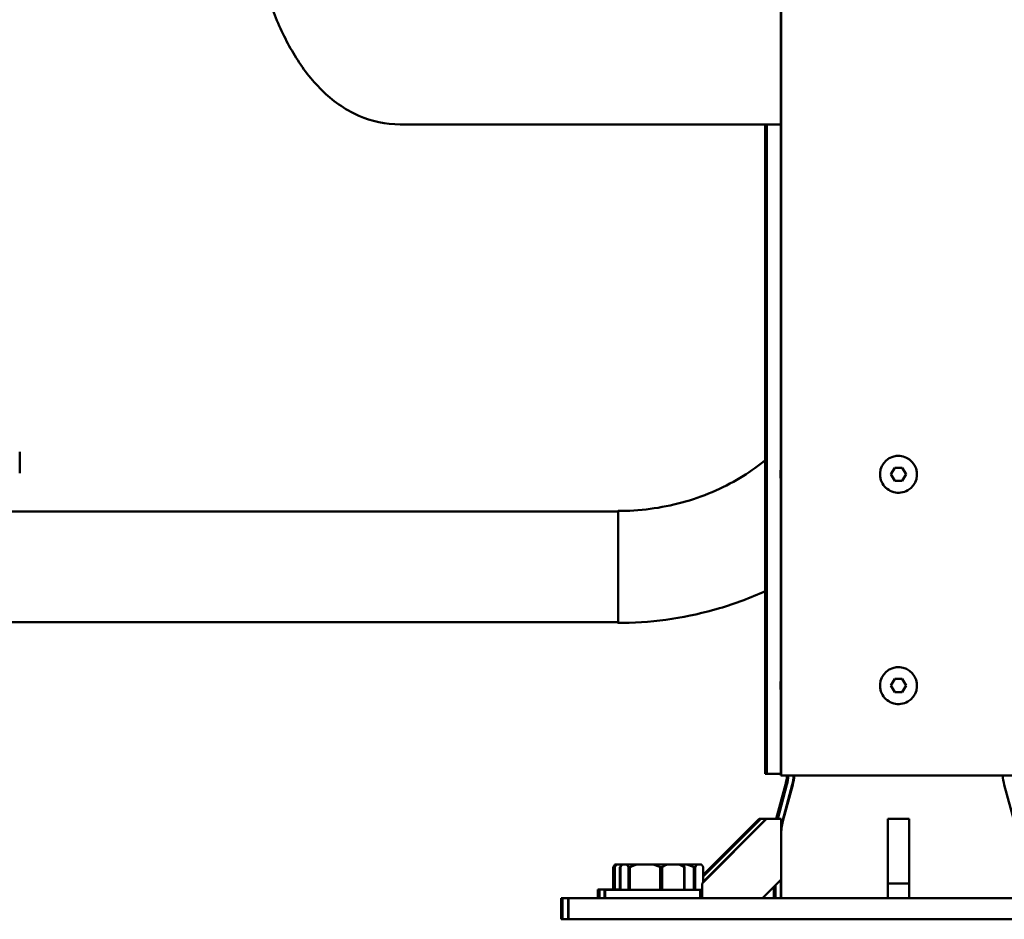
# Model space of a CAD drawing. Units: millimetres. Extents: x -19096 to 14554, y 0 to 12682.
# Drawn here: x 9727 to 10100, y 6962 to 7302 of the extents above; entities that cross this region are included whole.
import ezdxf

# ---------------------------------------------------------------- set-up
doc = ezdxf.new("R2010")
doc.units = ezdxf.units.MM
doc.layers.add('MD_Visible', color=7, linetype='Continuous', lineweight=50)
doc.styles.get("Standard").update_dxf_attribs({"font": 'arial.ttf'})
doc.dimstyles.new('ISO-25', dxfattribs={"dimtxt": 180, "dimasz": 120, "dimexe": 1.25, "dimexo": 0.625, "dimgap": 60, "dimtad": 1, "dimtoh": 1, "dimdec": 0, "dimlfac": 0.1, "dimrnd": 5, "dimtxsty": 'Standard', "dimcen": 0, "dimse1": 1, "dimse2": 1, "dimadec": 0, "dimazin": 0, "dimtfac": 1, "dimtdec": 0, "dimtmove": 1, "dimatfit": 3, "dimfxl": 1, "dimarcsym": 0})

# ---------------------------------------------------------------- blocks, each defined once
blk = doc.blocks.new('CustomObjectsInViewport6_0')
at = {"layer": 'MD_Visible', "extrusion": (0, 1, 0)}
for p, q in [((12818.66, 7016.09), (12818.66, 9653.89)), ((12818.48, 7016.09), (12818.48, 7455.17)), ((12818.48, 7262.55), (12674.28, 7262.55)), ((12812.62, 7016.7), (12812.62, 7262.55)), ((12813.22, 7016.7), (12813.22, 7262.55)), ((12860.22, 7130.09), (12861.67, 7132.59)), ((12861.67, 7132.59), (12864.55, 7132.59)), ((12864.55, 7132.59), (12866, 7130.09)), ((12861.67, 7127.59), (12860.22, 7130.09)), ((12866, 7130.09), (12864.55, 7127.59)), ((12864.55, 7127.59), (12861.67, 7127.59)), ((12756.85, 7115.96), (12514.24, 7115.96)), ((12756.85, 7074.06), (12467.43, 7074.06)), ((12860.22, 7050.09), (12861.67, 7052.59)), ((12861.67, 7052.59), (12864.55, 7052.59)), ((12864.55, 7052.59), (12866, 7050.09)), ((12861.67, 7047.59), (12860.22, 7050.09)), ((12864.55, 7047.59), (12861.67, 7047.59)), ((12866, 7050.09), (12864.55, 7047.59)), ((12813.22, 7016.7), (12812.62, 7016.7)), ((12818.48, 7016.7), (12813.22, 7016.7)), ((12818.66, 7016.09), (12818.48, 7016.09)), ((12907.56, 7016.09), (12818.66, 7016.09)), ((12820.24, 7012.58), (12816.76, 6999.59)), ((12820.85, 7012.58), (12817.37, 6999.59)), ((12822.85, 7012.55), (12819.17, 6998.79)), ((12823.03, 7012.55), (12819.34, 6998.79)), ((12903.19, 7012.55), (12906.88, 6998.79)), ((12813.11, 6999.59), (12788.66, 6975.14)), ((12810.93, 6999.62), (12789.16, 6977.85)), ((12789.16, 6977.86), (12810.93, 6999.62)), ((12810.33, 6999.62), (12789.16, 6978.46)), ((12789.16, 6978.46), (12810.32, 6999.62)), ((12812.93, 6999.59), (12789.16, 6975.82)), ((12810.33, 6999.62), (12810.32, 6999.62)), ((12810.93, 6999.62), (12810.33, 6999.62)), ((12816.48, 6999.62), (12810.93, 6999.62)), ((12810.93, 6999.62), (12810.93, 6999.62)), ((12813.11, 6999.59), (12812.93, 6999.59)), ((12818.66, 6999.59), (12813.11, 6999.59)), ((12816.48, 6999.59), (12816.48, 6999.62)), ((12818.66, 6976.66), (12818.66, 6999.59)), ((12867.11, 6999.59), (12859.11, 6999.59)), ((12859.11, 6975.14), (12859.11, 6999.59)), ((12867.11, 6999.59), (12867.11, 6975.14)), ((12755.04, 6972.82), (12755.04, 6981.32)), ((12755.64, 6972.82), (12755.64, 6981.32)), ((12755.7, 6982.32), (12756.31, 6982.32)), ((12756.31, 6982.32), (12758.04, 6982.32)), ((12757.59, 6981.29), (12757.59, 6972.79)), ((12757.77, 6981.29), (12757.59, 6981.29)), ((12757.77, 6972.79), (12757.77, 6981.29)), ((12761.71, 6982.32), (12758.04, 6982.32)), ((12758.44, 6982.29), (12758.26, 6982.29)), ((12758.44, 6982.29), (12760.17, 6982.29)), ((12763.84, 6982.29), (12760.17, 6982.29)), ((12760.84, 6981.29), (12760.84, 6972.79)), ((12761.35, 6981.29), (12760.84, 6981.29)), ((12761.35, 6972.79), (12761.35, 6981.29)), ((12761.71, 6982.32), (12768.19, 6982.32)), ((12763.84, 6982.29), (12770.32, 6982.29)), ((12773.21, 6982.32), (12768.19, 6982.32)), ((12775.34, 6982.29), (12770.32, 6982.29)), ((12772.82, 6981.29), (12772.82, 6972.79)), ((12773.51, 6981.29), (12772.82, 6981.29)), ((12773.21, 6982.32), (12777.95, 6982.32)), ((12773.51, 6972.79), (12773.51, 6981.29)), ((12775.34, 6982.29), (12780.08, 6982.29)), ((12779.29, 6982.32), (12777.95, 6982.32)), ((12779.29, 6982.32), (12780.85, 6982.32)), ((12781.42, 6982.29), (12780.08, 6982.29)), ((12784.52, 6982.32), (12780.85, 6982.32)), ((12781.42, 6982.29), (12783.09, 6982.29)), ((12781.91, 6981.29), (12781.91, 6972.79)), ((12782.09, 6981.29), (12781.91, 6981.29)), ((12782.09, 6972.79), (12782.09, 6981.29)), ((12786.76, 6982.29), (12783.09, 6982.29)), ((12784.52, 6982.32), (12786.26, 6982.32)), ((12785.58, 6981.29), (12785.58, 6972.79)), ((12786.09, 6981.29), (12785.58, 6981.29)), ((12786.09, 6972.79), (12786.09, 6981.29)), ((12786.76, 6982.29), (12788.49, 6982.29)), ((12789.16, 6981.29), (12789.16, 6975.65)), ((12811.59, 6969.59), (12818.66, 6976.66)), ((12818.48, 6976.49), (12818.48, 6969.59)), ((12818.66, 6976.66), (12818.66, 6969.59)), ((12749.8, 6972.82), (12749.2, 6972.82)), ((12749.2, 6972.82), (12749.2, 6969.62)), ((12757.59, 6972.82), (12749.8, 6972.82)), ((12749.8, 6972.82), (12749.8, 6969.62)), ((12751.93, 6972.79), (12751.75, 6972.79)), ((12751.75, 6972.79), (12751.75, 6969.59)), ((12787.93, 6972.79), (12751.93, 6972.79)), ((12751.93, 6972.79), (12751.93, 6969.59)), ((12788.66, 6972.79), (12787.93, 6972.79)), ((12787.93, 6972.79), (12787.93, 6969.59)), ((12788.66, 6975.14), (12788.66, 6969.59)), ((12815.88, 6973.88), (12815.88, 6969.62)), ((12816.48, 6974.48), (12816.48, 6969.62)), ((12867.11, 6975.14), (12859.11, 6975.14)), ((12859.11, 6969.59), (12859.11, 6975.14)), ((12867.11, 6975.14), (12867.11, 6969.59)), ((12735.38, 6969.62), (12735.27, 6969.62)), ((12735.27, 6961.62), (12735.27, 6969.62)), ((12735.38, 6969.62), (12735.87, 6969.62)), ((12735.99, 6969.62), (12735.87, 6969.62)), ((12735.87, 6961.62), (12735.87, 6969.62)), ((12735.99, 6969.62), (12751.75, 6969.62)), ((12737.93, 6969.59), (12738.11, 6969.59)), ((12737.93, 6961.59), (12737.93, 6969.59)), ((12738.11, 6969.59), (12768.11, 6969.59)), ((12738.11, 6961.59), (12738.11, 6969.59)), ((12958.11, 6969.59), (12768.11, 6969.59)), ((12818.48, 6969.62), (12811.62, 6969.62)), ((12735.38, 6961.62), (12735.27, 6961.62)), ((12735.38, 6961.62), (12735.87, 6961.62)), ((12735.99, 6961.62), (12735.87, 6961.62)), ((12735.99, 6961.62), (12737.93, 6961.62)), ((12737.93, 6961.59), (12738.11, 6961.59)), ((12738.11, 6961.59), (12768.11, 6961.59)), ((12958.11, 6961.59), (12768.11, 6961.59))]:
    blk.add_line(p, q, dxfattribs=at)
at = {"layer": 'MD_Visible'}
for centre, start, end in [((12863.11, 7130.09), 300, 210), ((12863.11, 7130.09), 210, 300), ((12863.11, 7050.09), 300, 210), ((12863.11, 7050.09), 210, 300)]:
    blk.add_arc(centre, 7, start, end, dxfattribs=at)
at = {"layer": 'MD_Visible', "extrusion": (2.27575e-16, 3.17092e-45, -1)}
blk.add_arc((-12800.93, 7017.76), 20, 184.7698, 195, dxfattribs=at)
at = {"layer": 'MD_Visible', "extrusion": (2.27575e-16, 4.1217e-45, -1)}
blk.add_arc((-12801.53, 7017.76), 20, 184.7698, 195, dxfattribs=at)
at = {"layer": 'MD_Visible', "extrusion": (2.27575e-16, 0, -1)}
blk.add_arc((-12803.53, 7017.73), 20, 184.6836, 195, dxfattribs=at)
at = {"layer": 'MD_Visible', "extrusion": (2.27575e-16, -2.8339e-53, -1)}
blk.add_arc((-12803.71, 7017.73), 20, 184.6836, 195, dxfattribs=at)
at = {"layer": 'MD_Visible', "extrusion": (2.27575e-16, 1.0986e-52, -1)}
blk.add_arc((-12922.51, 7017.73), 20, 345, 355.3164, dxfattribs=at)
at = {"layer": 'MD_Visible', "extrusion": (2.27575e-16, 2.77676e-56, -1)}
blk.add_arc((-12838.66, 6993.61), 20, 0, 15, dxfattribs=at)
at = {"layer": 'MD_Visible', "extrusion": (2.27575e-16, -9.28195e-55, -1)}
blk.add_arc((-12838.48, 6993.61), 20, 7.589, 15, dxfattribs=at)
at = {"layer": 'MD_Visible', "extrusion": (2.27575e-16, 1.26677e-41, -1)}
blk.add_ellipse((12530.17, 7134.55), major_axis=(0, 3.89), ratio=0.000602, start_param=1.221527, end_param=1.920065, dxfattribs=at)
at = {"layer": 'MD_Visible'}
for major_axis, start_param, end_param in [((0, 21.2), 2.987868, 6.43691), ((0, 20.95), 3.141593, 6.283185)]:
    blk.add_ellipse((12756.85, 7095.01), major_axis=major_axis, ratio=0.000602, start_param=start_param, end_param=end_param, dxfattribs=at)
for points, knots in [([(12674.28, 7262.55), (12668.81, 7262.55), (12663.4, 7263.8), (12653.15, 7268.27), (12648.54, 7271.69), (12640.62, 7279.46), (12637.31, 7283.87), (12631.49, 7293.38), (12629, 7298.5), (12624.58, 7309.4), (12622.67, 7315.2), (12620.64, 7322.66), (12620.28, 7324.04), (12619.94, 7325.43)], [6.2831853, 6.2831853, 6.2831853, 6.2831853, 6.4437766, 6.4437766, 6.6323999, 6.6323999, 6.8289586, 6.8289586, 7.0255174, 7.0255174, 7.2220761, 7.2220761, 7.265979, 7.265979, 7.265979, 7.265979]), ([(12530.15, 7138.57), (12530.15, 7138.57), (12530.15, 7138.55), (12530.16, 7138.5), (12530.17, 7138.45), (12530.17, 7138.38), (12530.17, 7138.38), (12530.17, 7138.38)], [0.07112525, 0.07112525, 0.07112525, 0.07112525, 0.10106157, 0.10106157, 0.14047867, 0.14047867, 0.14064202, 0.14064202, 0.14064202, 0.14064202]), ([(12530.17, 7137.05), (12530.17, 7137.05), (12530.17, 7137.04), (12530.17, 7136.98), (12530.16, 7136.9), (12530.15, 7136.73), (12530.15, 7136.65), (12530.15, 7136.47), (12530.15, 7136.37), (12530.16, 7136.15), (12530.17, 7136.01), (12530.17, 7135.88), (12530.17, 7135.88), (12530.17, 7135.88)], [-0.0005459, -0.0005459, -0.0005459, -0.0005459, 0, 0, 0.0394171, 0.0394171, 0.0702393, 0.0702393, 0.1010616, 0.1010616, 0.1404787, 0.1404787, 0.141045, 0.141045, 0.141045, 0.141045]), ([(12530.17, 7137.01), (12530.17, 7136.96), (12530.17, 7136.94), (12530.17, 7136.93), (12530.17, 7136.93), (12530.17, 7136.92), (12530.17, 7136.92), (12530.17, 7136.92), (12530.17, 7136.92), (12530.17, 7136.92), (12530.17, 7136.92), (12530.17, 7136.91), (12530.17, 7136.91), (12530.17, 7136.9), (12530.17, 7136.9), (12530.16, 7136.88), (12530.16, 7136.88), (12530.16, 7136.87), (12530.16, 7136.87), (12530.16, 7136.87)], [0, 0, 0, 0, 0.03415846, 0.03415846, 0.03642609, 0.03642609, 0.03812835, 0.03812835, 0.03930319, 0.03930319, 0.03972725, 0.03972725, 0.04059076, 0.04059076, 0.0423016, 0.0423016, 0.04422552, 0.04422552, 0.04456693, 0.04456693, 0.04456693, 0.04456693]), ([(12530.17, 7138.38), (12530.17, 7138.3), (12530.17, 7138.14), (12530.17, 7137.71), (12530.17, 7137.44), (12530.17, 7137.1), (12530.17, 7137.07), (12530.17, 7137.05)], [0, 0, 0, 0, 0.135636, 0.135636, 0.2600977, 0.2600977, 0.2710491, 0.2710491, 0.2710491, 0.2710491]), ([(12530.17, 7133.21), (12530.17, 7133.21), (12530.17, 7133.21), (12530.17, 7133.08), (12530.16, 7132.94), (12530.15, 7132.72), (12530.15, 7132.62), (12530.15, 7132.44), (12530.15, 7132.36), (12530.16, 7132.19), (12530.17, 7132.11), (12530.17, 7132.05), (12530.17, 7132.05), (12530.17, 7132.04)], [-0.0005664, -0.0005664, -0.0005664, -0.0005664, 0, 0, 0.0394171, 0.0394171, 0.0702393, 0.0702393, 0.1010616, 0.1010616, 0.1404787, 0.1404787, 0.1410246, 0.1410246, 0.1410246, 0.1410246]), ([(12812.62, 7135.5), (12810.05, 7133.35), (12807.28, 7131.34), (12797.77, 7125.36), (12790.35, 7122.05), (12774.69, 7117.56), (12766.47, 7116.34), (12757.77, 7116.21), (12757.31, 7116.21), (12756.85, 7116.21)], [5.5170719, 5.5170719, 5.5170719, 5.5170719, 5.6548668, 5.6548668, 5.9632298, 5.9632298, 6.2662895, 6.2662895, 6.2831853, 6.2831853, 6.2831853, 6.2831853]), ([(12530.17, 7130.71), (12530.17, 7130.71), (12530.17, 7130.71), (12530.17, 7130.64), (12530.16, 7130.59), (12530.15, 7130.54), (12530.15, 7130.52), (12530.15, 7130.52)], [-0.00016335, -0.00016335, -0.00016335, -0.00016335, 0, 0, 0.0394171, 0.0394171, 0.06935342, 0.06935342, 0.06935342, 0.06935342]), ([(12530.16, 7132.22), (12530.16, 7132.21), (12530.16, 7132.2), (12530.17, 7132.19), (12530.17, 7132.19), (12530.17, 7132.18), (12530.17, 7132.18), (12530.17, 7132.17), (12530.17, 7132.17), (12530.17, 7132.17), (12530.17, 7132.17), (12530.17, 7132.17), (12530.17, 7132.17), (12530.17, 7132.17), (12530.17, 7132.16), (12530.17, 7132.16), (12530.17, 7132.16), (12530.17, 7132.14), (12530.17, 7132.12), (12530.17, 7132.09)], [0.03321823, 0.03321823, 0.03321823, 0.03321823, 0.03592607, 0.03592607, 0.03730234, 0.03730234, 0.03811277, 0.03811277, 0.03877249, 0.03877249, 0.0394441, 0.0394441, 0.0406673, 0.0406673, 0.04382005, 0.04382005, 0.05327438, 0.05327438, 0.07786523, 0.07786523, 0.07786523, 0.07786523]), ([(12530.17, 7132.04), (12530.17, 7131.72), (12530.17, 7131.44), (12530.17, 7131.01), (12530.17, 7130.85), (12530.17, 7130.74), (12530.17, 7130.72), (12530.17, 7130.71)], [0, 0, 0, 0, 0.126227, 0.126227, 0.2502018, 0.2502018, 0.2711857, 0.2711857, 0.2711857, 0.2711857]), ([(12818.48, 7131.74), (12818.46, 7131.57), (12818.43, 7131.4), (12818.34, 7130.49), (12818.33, 7129.75), (12818.43, 7128.82), (12818.45, 7128.64), (12818.48, 7128.45)], [3.8787828, 3.8787828, 3.8787828, 3.8787828, 3.9755757, 3.9755757, 4.3919386, 4.3919386, 4.4987976, 4.4987976, 4.4987976, 4.4987976]), ([(12818.66, 7131.74), (12818.63, 7131.57), (12818.61, 7131.4), (12818.51, 7130.49), (12818.51, 7129.75), (12818.6, 7128.82), (12818.63, 7128.64), (12818.66, 7128.45)], [6.4967767, 6.4967767, 6.4967767, 6.4967767, 6.5935696, 6.5935696, 7.0099325, 7.0099325, 7.1167915, 7.1167915, 7.1167915, 7.1167915]), ([(12812.62, 7085.87), (12807.05, 7083.31), (12801.26, 7081.14), (12783.53, 7075.87), (12771.17, 7074), (12758.13, 7073.82), (12757.49, 7073.81), (12756.85, 7073.81)], [5.7948995, 5.7948995, 5.7948995, 5.7948995, 5.9527385, 5.9527385, 6.2668977, 6.2668977, 6.2831853, 6.2831853, 6.2831853, 6.2831853]), ([(12818.48, 7051.74), (12818.46, 7051.57), (12818.43, 7051.4), (12818.34, 7050.49), (12818.33, 7049.75), (12818.43, 7048.82), (12818.45, 7048.64), (12818.48, 7048.45)], [3.8787828, 3.8787828, 3.8787828, 3.8787828, 3.9755757, 3.9755757, 4.3919386, 4.3919386, 4.4987976, 4.4987976, 4.4987976, 4.4987976]), ([(12818.66, 7051.74), (12818.63, 7051.57), (12818.61, 7051.4), (12818.51, 7050.49), (12818.51, 7049.75), (12818.6, 7048.82), (12818.63, 7048.64), (12818.66, 7048.45)], [6.4967767, 6.4967767, 6.4967767, 6.4967767, 6.5935696, 6.5935696, 7.0099325, 7.0099325, 7.1167915, 7.1167915, 7.1167915, 7.1167915])]:
    blk.add_open_spline(points, degree=3, knots=knots, dxfattribs=at)
for points in [[(12530.17, 7137.02), (12530.17, 7137.01), (12530.17, 7137.01), (12530.17, 7137.01)], [(12530.17, 7132.09), (12530.17, 7132.08), (12530.17, 7132.08), (12530.17, 7132.07)]]:
    blk.add_open_spline(points, degree=3, dxfattribs=at)
for points, weights in [([(12755.04, 6981.32), (12755.38, 6981.96), (12755.7, 6982.32)], [1, 1.00584268961, 1]), ([(12755.64, 6981.32), (12755.99, 6981.96), (12756.31, 6982.32)], [1, 1.00584268961, 1]), ([(12758.26, 6982.29), (12757.94, 6981.93), (12757.59, 6981.29)], [1, 1.00584268961, 1]), ([(12757.77, 6981.29), (12758.12, 6981.93), (12758.44, 6982.29)], [1, 1.00584268961, 1]), ([(12758.04, 6982.32), (12758.1, 6982.26), (12758.16, 6982.18)], [1, 1.00108949583, 1.00177267154]), ([(12760.17, 6982.29), (12760.49, 6981.93), (12760.84, 6981.29)], [1, 1.00584268961, 1]), ([(12761.35, 6981.29), (12762.65, 6981.93), (12763.84, 6982.29)], [1, 1.00584268961, 1]), ([(12761.62, 6982.29), (12761.66, 6982.31), (12761.71, 6982.32)], [1.00045628822, 1.00023782468, 1]), ([(12768.19, 6982.32), (12768.24, 6982.31), (12768.29, 6982.29)], [1, 1.00023782468, 1.00045628822]), ([(12770.32, 6982.29), (12771.52, 6981.93), (12772.82, 6981.29)], [1, 1.00584268961, 1]), ([(12773.13, 6982.29), (12773.17, 6982.31), (12773.21, 6982.32)], [1.00045628822, 1.00023782468, 1]), ([(12773.51, 6981.29), (12774.46, 6981.93), (12775.34, 6982.29)], [1, 1.00584268961, 1]), ([(12777.95, 6982.32), (12777.99, 6982.31), (12778.02, 6982.29)], [1, 1.00023782468, 1.00045628822]), ([(12779.32, 6982.29), (12779.31, 6982.31), (12779.29, 6982.32)], [1.00045628822, 1.00023782468, 1]), ([(12780.08, 6982.29), (12780.95, 6981.93), (12781.91, 6981.29)], [1, 1.00584268961, 1]), ([(12780.85, 6982.32), (12780.9, 6982.31), (12780.95, 6982.29)], [1, 1.00023782468, 1.00045628822]), ([(12782.09, 6981.29), (12781.74, 6981.93), (12781.42, 6982.29)], [1, 1.00584268961, 1]), ([(12783.09, 6982.29), (12784.28, 6981.93), (12785.58, 6981.29)], [1, 1.00584268961, 1]), ([(12784.49, 6982.29), (12784.51, 6982.31), (12784.52, 6982.32)], [1.00045628822, 1.00023782468, 1]), ([(12786.09, 6981.29), (12786.44, 6981.93), (12786.76, 6982.29)], [1, 1.00584268961, 1]), ([(12786.26, 6982.32), (12786.27, 6982.31), (12786.28, 6982.29)], [1, 1.00023782468, 1.00045628822]), ([(12788.49, 6982.29), (12788.81, 6981.93), (12789.16, 6981.29)], [1, 1.00584268961, 1])]:
    blk.add_rational_spline(points, weights, degree=2, dxfattribs=at)
blk = doc.blocks.new('*D27')
at = {"color": 0, "lineweight": -2, "transparency": 16777216}
blk.add_line((6521.86, 12412), (14159.3, 12412), dxfattribs=at)
at = {"color": 0, "transparency": 16777216}
for points in [[(6521.86, 12432), (6521.86, 12392), (6401.86, 12412)], [(14159.3, 12432), (14159.3, 12392), (14279.3, 12412)]]:
    blk.add_solid(points, dxfattribs=at)
at = {"layer": 'Defpoints', "color": 0, "transparency": 16777216}
for p in [(14279.3, 12412), (14279.3, 6987.64), (6401.86, 6967.09)]:
    blk.add_point(p, dxfattribs=at)
at = {"color": 0, "transparency": 16777216, "insert": (10340.58, 12563.9), "char_height": 180, "attachment_point": 5}
blk.add_mtext('790', dxfattribs=at)

msp = doc.modelspace()

# ---------------------------------------------------------------- block references
at = {"layer": 'MD_Visible'}
msp.add_blockref('CustomObjectsInViewport6_0', (-2802.7, 0), dxfattribs=at)

# ---------------------------------------------------------------- dimensions: what is measured, and where the dimension line sits
dim = msp.add_linear_dim(base=(14279.3, 12412), p1=(6401.86, 6967.09), p2=(14279.3, 6987.64), dimstyle='ISO-25')
dim.commit()
dim.dimension.update_dxf_attribs({"geometry": '*D27', "text_midpoint": (10340.58, 12563.9)})

doc.saveas('drawing.dxf')
